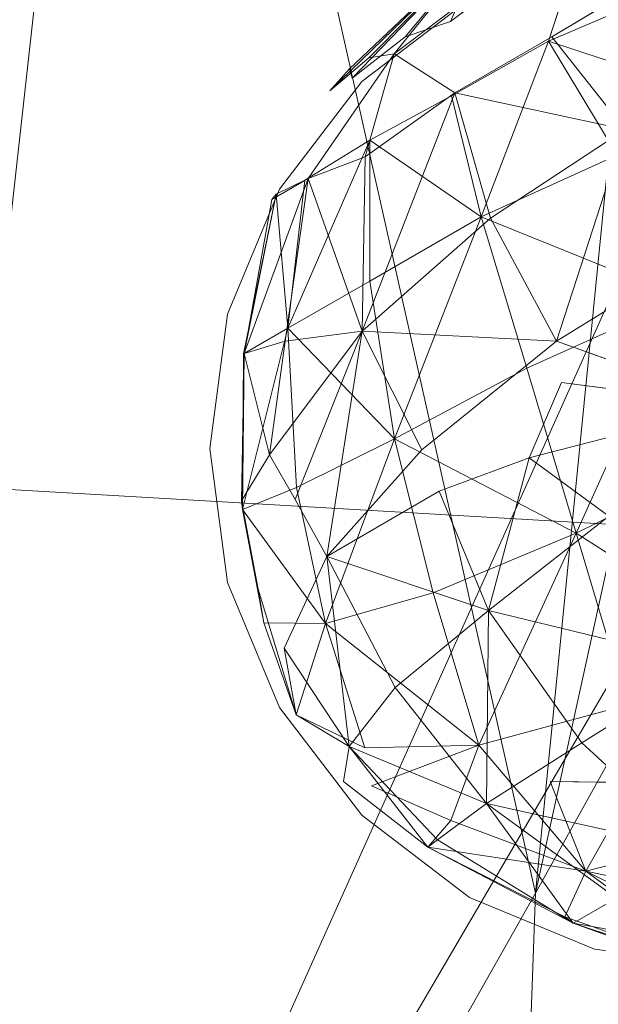
# Model space of a CAD drawing. Units: millimetres. Extents: x -1049 to 1002, y -1247 to 4370.
# Drawn here: x -817 to -812, y -559 to -550 of the extents above; entities that cross this region are included whole.
import ezdxf

# ---------------------------------------------------------------- set-up
doc = ezdxf.new("R2010")
doc.units = ezdxf.units.MM
doc.header["$LTSCALE"] = 5.276667
doc.layers.add('CET Default', color=7, linetype='Continuous')
for name, color, linetype, true_color in [('SEAT-BASE', 5, 'Continuous', 0x0000ff), ('SEAT-CUSHION', 5, 'Continuous', 0x0000ff), ('SEAT-GLIDE', 5, 'Continuous', 0x0000ff), ('SEAT-SHELL', 5, 'Continuous', 0x0000ff)]:
    doc.layers.add(name, color=color, linetype=linetype, true_color=true_color)

# ---------------------------------------------------------------- blocks, each defined once
blk = doc.blocks.new('*C32')
at = {"layer": 'SEAT-CUSHION', "linetype": 'Continuous', "lineweight": 0}
for points in [[(-366.001, 307.809, 805.9909), (-373.1204, 311.3934, 817.1893), (-407.2157, 267.9547, 808.1018), (-366.001, 307.809, 805.9909)], [(-366.001, 307.809, 805.9909), (-407.2157, 267.9547, 808.1018), (-397.9966, 264.3206, 798.5332), (-366.001, 307.809, 805.9909)], [(-386.7384, 256.9203, 795.6469), (-397.9966, 264.3206, 798.5332), (-366.001, 307.809, 805.9909), (-386.7384, 256.9203, 795.6469)], [(-373.3946, 272.0594, 987.1273), (-391.1428, 281.1407, 1014.42), (-426.0969, 242.0365, 1015.6581), (-373.3946, 272.0594, 987.1273)], [(-373.3946, 272.0594, 987.1273), (-426.0969, 242.0365, 1015.6581), (-406.5861, 233.3226, 988.0514), (-373.3946, 272.0594, 987.1273)], [(-397.9966, 264.3206, 798.5332), (-434.3798, 219.3632, 800.8533), (-423.2147, 215.779, 792.6616), (-397.9966, 264.3206, 798.5332)], [(-386.7384, 256.9203, 795.6469), (-397.9966, 264.3206, 798.5332), (-423.2147, 215.779, 792.6616), (-386.7384, 256.9203, 795.6469)], [(-386.7384, 256.9203, 795.6469), (-423.2147, 215.779, 792.6616), (-410.6061, 209.4943, 790.712), (-386.7384, 256.9203, 795.6469)]]:
    blk.add_3dface(points, dxfattribs=at)
blk = doc.blocks.new('*C41')
at = {"layer": 'SEAT-BASE', "linetype": 'Continuous', "lineweight": 0}
for points in [[(-391.9205, 266.2178, 7.2647), (-393.3071, 265.8373, 6.4642), (-393.7351, 265.7577, 6.9447), (-391.9205, 266.2178, 7.2647)], [(-391.9205, 266.2178, 7.2647), (-393.7351, 265.7577, 6.9447), (-393.4973, 265.8373, 7.5427), (-391.9205, 266.2178, 7.2647)], [(-391.9205, 266.2178, 7.2647), (-393.4973, 265.8373, 7.5427), (-393.5163, 265.7577, 8.186), (-391.9205, 266.2178, 7.2647)], [(-391.9205, 266.2178, 7.2647), (-393.5163, 265.7577, 8.186), (-392.9497, 265.8373, 8.4912), (-391.9205, 266.2178, 7.2647)], [(-391.9205, 266.2178, 7.2647), (-393.1049, 265.7577, 5.8532), (-393.3071, 265.8373, 6.4642), (-391.9205, 266.2178, 7.2647)], [(-391.9205, 266.2178, 7.2647), (-392.4681, 265.8373, 5.7602), (-393.1049, 265.7577, 5.8532), (-391.9205, 266.2178, 7.2647)], [(-391.9205, 266.2178, 7.2647), (-392.9497, 265.8373, 8.4912), (-392.5508, 265.7577, 8.9962), (-391.9205, 266.2178, 7.2647)], [(-391.9205, 266.2178, 7.2647), (-392.5508, 265.7577, 8.9962), (-391.9203, 265.8373, 8.8656), (-391.9205, 266.2178, 7.2647)], [(-394.2683, 265.2049, 5.9183), (-393.1049, 265.7577, 5.8532), (-393.7551, 265.1219, 5.1569), (-394.2683, 265.2049, 5.9183)], [(-392.8244, 265.2136, 4.7322), (-393.7551, 265.1219, 5.1569), (-393.1049, 265.7577, 5.8532), (-392.8244, 265.2136, 4.7322)], [(-391.9136, 265.195, 9.9715), (-390.9531, 265.0824, 9.9087), (-391.2896, 265.7577, 8.9956), (-391.9136, 265.195, 9.9715)], [(-394.5708, 265.2259, 7.732), (-395.4904, 264.1881, 7.8942), (-395.0538, 264.1881, 9.0737), (-394.5708, 265.2259, 7.732)], [(-394.5708, 265.2259, 7.732), (-395.4836, 264.1881, 6.6365), (-395.4904, 264.1881, 7.8942), (-394.5708, 265.2259, 7.732)], [(-394.5708, 265.2259, 7.732), (-394.6259, 265.206, 6.7877), (-395.4836, 264.1881, 6.6365), (-394.5708, 265.2259, 7.732)], [(-394.2683, 265.2049, 5.9183), (-395.4836, 264.1881, 6.6365), (-394.6259, 265.206, 6.7877), (-394.2683, 265.2049, 5.9183)], [(-394.2683, 265.2049, 5.9183), (-395.1286, 264.104, 5.4488), (-395.4836, 264.1881, 6.6365), (-394.2683, 265.2049, 5.9183)], [(-394.2683, 265.2049, 5.9183), (-394.521, 263.8517, 4.4794), (-395.1286, 264.104, 5.4488), (-394.2683, 265.2049, 5.9183)], [(-393.6504, 265.2259, 9.3262), (-394.2996, 265.206, 8.6383), (-395.0538, 264.1881, 9.0737), (-393.6504, 265.2259, 9.3262)], [(-393.6504, 265.2259, 9.3262), (-395.0538, 264.1881, 9.0737), (-394.2506, 264.1881, 10.0416), (-393.6504, 265.2259, 9.3262)], [(-394.5708, 265.2259, 7.732), (-395.0538, 264.1881, 9.0737), (-394.2996, 265.206, 8.6383), (-394.5708, 265.2259, 7.732)], [(-392.8244, 265.2136, 4.7322), (-393.0942, 264.1386, 3.8436), (-394.521, 263.8517, 4.4794), (-392.8244, 265.2136, 4.7322)], [(-392.8244, 265.2136, 4.7322), (-394.521, 263.8517, 4.4794), (-393.7551, 265.1219, 5.1569), (-392.8244, 265.2136, 4.7322)], [(-394.2683, 265.2049, 5.9183), (-393.7551, 265.1219, 5.1569), (-394.521, 263.8517, 4.4794), (-394.2683, 265.2049, 5.9183)], [(-393.6504, 265.2259, 9.3262), (-394.2506, 264.1881, 10.0416), (-393.158, 264.1881, 10.6645), (-393.6504, 265.2259, 9.3262)], [(-393.6504, 265.2259, 9.3262), (-393.158, 264.1881, 10.6645), (-392.8601, 265.206, 9.8461), (-393.6504, 265.2259, 9.3262)], [(-391.9136, 265.195, 9.9715), (-392.8601, 265.206, 9.8461), (-393.158, 264.1881, 10.6645), (-391.9136, 265.195, 9.9715)], [(-391.9136, 265.195, 9.9715), (-393.158, 264.1881, 10.6645), (-391.8934, 264.0645, 10.9528), (-391.9136, 265.195, 9.9715)], [(-392.8244, 265.2136, 4.7322), (-391.7269, 264.2186, 3.6748), (-393.0942, 264.1386, 3.8436), (-392.8244, 265.2136, 4.7322)], [(-392.8244, 265.2136, 4.7322), (-391.8721, 265.2136, 4.5246), (-391.7269, 264.2186, 3.6748), (-392.8244, 265.2136, 4.7322)], [(-391.9136, 265.195, 9.9715), (-391.8934, 264.0645, 10.9528), (-390.5744, 263.6937, 10.9168), (-391.9136, 265.195, 9.9715)], [(-391.9136, 265.195, 9.9715), (-390.5744, 263.6937, 10.9168), (-390.9531, 265.0824, 9.9087), (-391.9136, 265.195, 9.9715)], [(-390.9545, 265.2289, 4.7521), (-391.7269, 264.2186, 3.6748), (-391.8721, 265.2136, 4.5246), (-390.9545, 265.2289, 4.7521)], [(-396.1606, 263.0458, 7.938), (-395.6685, 262.979, 9.3275), (-395.0538, 264.1881, 9.0737), (-396.1606, 263.0458, 7.938)], [(-396.1606, 263.0458, 7.938), (-395.0538, 264.1881, 9.0737), (-395.4904, 264.1881, 7.8942), (-396.1606, 263.0458, 7.938)], [(-396.1606, 263.0458, 7.938), (-395.4904, 264.1881, 7.8942), (-395.4836, 264.1881, 6.6365), (-396.1606, 263.0458, 7.938)], [(-396.1606, 263.0458, 7.938), (-395.4836, 264.1881, 6.6365), (-396.129, 263.1138, 6.4651), (-396.1606, 263.0458, 7.938)], [(-395.7284, 263.3354, 5.6002), (-396.129, 263.1138, 6.4651), (-395.4836, 264.1881, 6.6365), (-395.7284, 263.3354, 5.6002)], [(-395.7284, 263.3354, 5.6002), (-395.4836, 264.1881, 6.6365), (-395.1286, 264.104, 5.4488), (-395.7284, 263.3354, 5.6002)], [(-394.7408, 262.921, 10.4767), (-395.0538, 264.1881, 9.0737), (-395.6685, 262.979, 9.3275), (-394.7408, 262.921, 10.4767)], [(-394.7408, 262.921, 10.4767), (-394.2506, 264.1881, 10.0416), (-395.0538, 264.1881, 9.0737), (-394.7408, 262.921, 10.4767)], [(-394.7408, 262.921, 10.4767), (-393.465, 262.879, 11.229), (-393.158, 264.1881, 10.6645), (-394.7408, 262.921, 10.4767)], [(-394.7408, 262.921, 10.4767), (-393.158, 264.1881, 10.6645), (-394.2506, 264.1881, 10.0416), (-394.7408, 262.921, 10.4767)], [(-392.0212, 262.7317, 11.7826), (-393.158, 264.1881, 10.6645), (-393.465, 262.879, 11.229), (-392.0212, 262.7317, 11.7826)], [(-392.0212, 262.7317, 11.7826), (-391.8934, 264.0645, 10.9528), (-393.158, 264.1881, 10.6645), (-392.0212, 262.7317, 11.7826)], [(-393.1306, 262.9525, 2.974), (-393.0942, 264.1386, 3.8436), (-391.7269, 264.2186, 3.6748), (-393.1306, 262.9525, 2.974)], [(-393.1306, 262.9525, 2.974), (-391.7269, 264.2186, 3.6748), (-391.5332, 262.9981, 2.8487), (-393.1306, 262.9525, 2.974)], [(-395.7284, 263.3354, 5.6002), (-395.1286, 264.104, 5.4488), (-394.521, 263.8517, 4.4794), (-395.7284, 263.3354, 5.6002)], [(-393.1306, 262.9525, 2.974), (-394.521, 263.8517, 4.4794), (-393.0942, 264.1386, 3.8436), (-393.1306, 262.9525, 2.974)], [(-395.7398, 262.3415, 4.6527), (-395.7282, 262.8949, 5.0275), (-394.521, 263.8517, 4.4794), (-395.7398, 262.3415, 4.6527)], [(-395.7398, 262.3415, 4.6527), (-394.521, 263.8517, 4.4794), (-394.5845, 262.7215, 3.6086), (-395.7398, 262.3415, 4.6527)], [(-395.7284, 263.3354, 5.6002), (-394.521, 263.8517, 4.4794), (-395.7282, 262.8949, 5.0275), (-395.7284, 263.3354, 5.6002)], [(-393.1306, 262.9525, 2.974), (-394.5845, 262.7215, 3.6086), (-394.521, 263.8517, 4.4794), (-393.1306, 262.9525, 2.974)], [(-396.1606, 263.0458, 7.938), (-396.129, 263.1138, 6.4651), (-396.3833, 262.3929, 6.2475), (-396.1606, 263.0458, 7.938)], [(-396.1606, 263.0458, 7.938), (-396.3833, 262.3929, 6.2475), (-396.4853, 262.1208, 7.7724), (-396.1606, 263.0458, 7.938)], [(-396.1606, 263.0458, 7.938), (-396.4853, 262.1208, 7.7724), (-396.0333, 261.8538, 9.2348), (-396.1606, 263.0458, 7.938)], [(-396.1606, 263.0458, 7.938), (-396.0333, 261.8538, 9.2348), (-395.6685, 262.979, 9.3275), (-396.1606, 263.0458, 7.938)], [(-394.7408, 262.921, 10.4767), (-395.6685, 262.979, 9.3275), (-396.0333, 261.8538, 9.2348), (-394.7408, 262.921, 10.4767)], [(-393.1306, 262.9525, 2.974), (-391.5332, 262.9981, 2.8487), (-392.0912, 261.7245, 2.8151), (-393.1306, 262.9525, 2.974)], [(-394.7408, 262.921, 10.4767), (-396.0333, 261.8538, 9.2348), (-395.111, 261.6216, 10.471), (-394.7408, 262.921, 10.4767)], [(-394.7408, 262.921, 10.4767), (-395.111, 261.6216, 10.471), (-393.802, 261.4537, 11.3171), (-394.7408, 262.921, 10.4767)], [(-394.7408, 262.921, 10.4767), (-393.802, 261.4537, 11.3171), (-393.465, 262.879, 11.229), (-394.7408, 262.921, 10.4767)], [(-392.0212, 262.7317, 11.7826), (-393.465, 262.879, 11.229), (-393.802, 261.4537, 11.3171), (-392.0212, 262.7317, 11.7826)], [(-392.0212, 262.7317, 11.7826), (-393.802, 261.4537, 11.3171), (-392.5955, 261.3761, 11.8273), (-392.0212, 262.7317, 11.7826)], [(-393.8298, 262.208, 3.1424), (-393.2702, 262.625, 2.9159), (-392.0912, 261.7245, 2.8151), (-393.8298, 262.208, 3.1424)], [(-396.6375, 261.3044, 7.502), (-396.4853, 262.1208, 7.7724), (-396.3833, 262.3929, 6.2475), (-396.6375, 261.3044, 7.502)], [(-395.7398, 262.3415, 4.6527), (-394.6325, 262.3461, 3.5923), (-394.7762, 261.256, 3.742), (-395.7398, 262.3415, 4.6527)], [(-393.8298, 262.208, 3.1424), (-394.7762, 261.256, 3.742), (-394.6325, 262.3461, 3.5923), (-393.8298, 262.208, 3.1424)], [(-395.7398, 262.3415, 4.6527), (-396.3833, 260.8465, 6.2475), (-396.4419, 261.8486, 6.0069), (-395.7398, 262.3415, 4.6527)], [(-395.7398, 262.3415, 4.6527), (-395.792, 261.0862, 4.8431), (-396.3833, 260.8465, 6.2475), (-395.7398, 262.3415, 4.6527)], [(-395.7398, 262.3415, 4.6527), (-394.7762, 261.256, 3.742), (-395.792, 261.0862, 4.8431), (-395.7398, 262.3415, 4.6527)], [(-393.8298, 262.208, 3.1424), (-393.491, 261.4405, 3.0356), (-394.7762, 261.256, 3.742), (-393.8298, 262.208, 3.1424)], [(-393.8298, 262.208, 3.1424), (-392.0912, 261.7245, 2.8151), (-393.491, 261.4405, 3.0356), (-393.8298, 262.208, 3.1424)], [(-396.6375, 261.3044, 7.502), (-396.0333, 261.8538, 9.2348), (-396.4853, 262.1208, 7.7724), (-396.6375, 261.3044, 7.502)], [(-396.6375, 261.3044, 7.502), (-396.2732, 260.7705, 8.9689), (-396.0333, 261.8538, 9.2348), (-396.6375, 261.3044, 7.502)], [(-396.6375, 261.3044, 7.502), (-396.4419, 261.8486, 6.0069), (-396.3833, 260.8465, 6.2475), (-396.6375, 261.3044, 7.502)], [(-395.4213, 260.3061, 10.2449), (-396.0333, 261.8538, 9.2348), (-396.2732, 260.7705, 8.9689), (-395.4213, 260.3061, 10.2449)], [(-395.4213, 260.3061, 10.2449), (-395.111, 261.6216, 10.471), (-396.0333, 261.8538, 9.2348), (-395.4213, 260.3061, 10.2449)], [(-395.4213, 260.3061, 10.2449), (-393.802, 261.4537, 11.3171), (-395.111, 261.6216, 10.471), (-395.4213, 260.3061, 10.2449)], [(-395.4213, 260.3061, 10.2449), (-394.1539, 259.9704, 11.1672), (-393.802, 261.4537, 11.3171), (-395.4213, 260.3061, 10.2449)], [(-393.3893, 259.9307, 3.2506), (-394.7762, 261.256, 3.742), (-393.491, 261.4405, 3.0356), (-393.3893, 259.9307, 3.2506)], [(-393.0013, 259.9091, 11.765), (-393.802, 261.4537, 11.3171), (-394.1539, 259.9704, 11.1672), (-393.0013, 259.9091, 11.765)], [(-393.0013, 259.9091, 11.765), (-392.5955, 261.3761, 11.8273), (-393.802, 261.4537, 11.3171), (-393.0013, 259.9091, 11.765)], [(-395.6135, 259.8421, 5.086), (-395.792, 261.0862, 4.8431), (-394.7762, 261.256, 3.742), (-395.6135, 259.8421, 5.086)], [(-395.6135, 259.8421, 5.086), (-394.7762, 261.256, 3.742), (-394.6532, 259.8846, 3.9783), (-395.6135, 259.8421, 5.086)], [(-393.3893, 259.9307, 3.2506), (-394.6532, 259.8846, 3.9783), (-394.7762, 261.256, 3.742), (-393.3893, 259.9307, 3.2506)], [(-395.6135, 259.8421, 5.086), (-396.3833, 260.8465, 6.2475), (-395.792, 261.0862, 4.8431), (-395.6135, 259.8421, 5.086)], [(-396.2303, 259.7693, 7.8894), (-396.5731, 260.613, 7.6328), (-396.3833, 260.8465, 6.2475), (-396.2303, 259.7693, 7.8894)], [(-395.6135, 259.8421, 5.086), (-396.129, 259.7822, 6.4651), (-396.3833, 260.8465, 6.2475), (-395.6135, 259.8421, 5.086)], [(-396.2303, 259.7693, 7.8894), (-396.3833, 260.8465, 6.2475), (-396.129, 259.7822, 6.4651), (-396.2303, 259.7693, 7.8894)], [(-395.4213, 260.3061, 10.2449), (-396.3846, 260.4618, 8.6763), (-395.9474, 259.8678, 9.1331), (-395.4213, 260.3061, 10.2449)], [(-395.4213, 260.3061, 10.2449), (-395.9474, 259.8678, 9.1331), (-395.1689, 258.9231, 9.3433), (-395.4213, 260.3061, 10.2449)], [(-393.3893, 259.9307, 3.2506), (-394.2461, 258.5934, 4.4932), (-394.6532, 259.8846, 3.9783), (-393.3893, 259.9307, 3.2506)], [(-396.2303, 259.7693, 7.8894), (-395.1689, 258.9231, 9.3433), (-395.9474, 259.8678, 9.1331), (-396.2303, 259.7693, 7.8894)], [(-395.6135, 259.8421, 5.086), (-395.4836, 258.5934, 6.6365), (-396.129, 259.7822, 6.4651), (-395.6135, 259.8421, 5.086)], [(-395.6135, 259.8421, 5.086), (-394.6532, 259.8846, 3.9783), (-394.2461, 258.5934, 4.4932), (-395.6135, 259.8421, 5.086)], [(-395.6135, 259.8421, 5.086), (-395.0598, 258.5934, 5.4522), (-395.4836, 258.5934, 6.6365), (-395.6135, 259.8421, 5.086)], [(-395.6135, 259.8421, 5.086), (-394.2461, 258.5934, 4.4932), (-395.0598, 258.5934, 5.4522), (-395.6135, 259.8421, 5.086)], [(-396.2303, 259.7693, 7.8894), (-396.129, 259.7822, 6.4651), (-395.4836, 258.5934, 6.6365), (-396.2303, 259.7693, 7.8894)], [(-396.2303, 259.7693, 7.8894), (-395.5192, 258.6759, 7.9616), (-395.1689, 258.9231, 9.3433), (-396.2303, 259.7693, 7.8894)], [(-396.2303, 259.7693, 7.8894), (-395.4836, 258.5934, 6.6365), (-395.5192, 258.6759, 7.9616), (-396.2303, 259.7693, 7.8894)], [(-394.4218, 259.3599, 10.6446), (-395.0517, 259.7344, 10.4393), (-395.1689, 258.9231, 9.3433), (-394.4218, 259.3599, 10.6446)], [(-394.4218, 259.3599, 10.6446), (-395.1689, 258.9231, 9.3433), (-394.2749, 258.6703, 10.1412), (-394.4218, 259.3599, 10.6446)], [(-394.578, 257.5763, 7.7489), (-395.1689, 258.9231, 9.3433), (-395.5192, 258.6759, 7.9616), (-394.578, 257.5763, 7.7489)], [(-394.578, 257.5763, 7.7489), (-394.3284, 257.658, 8.7057), (-395.1689, 258.9231, 9.3433), (-394.578, 257.5763, 7.7489)], [(-393.6564, 257.5749, 9.3511), (-394.2749, 258.6703, 10.1412), (-395.1689, 258.9231, 9.3433), (-393.6564, 257.5749, 9.3511)], [(-393.6564, 257.5749, 9.3511), (-395.1689, 258.9231, 9.3433), (-394.3284, 257.658, 8.7057), (-393.6564, 257.5749, 9.3511)], [(-394.578, 257.5763, 7.7489), (-395.5192, 258.6759, 7.9616), (-395.4836, 258.5934, 6.6365), (-394.578, 257.5763, 7.7489)], [(-394.2511, 257.5557, 5.9191), (-394.6259, 257.5756, 6.7877), (-395.4836, 258.5934, 6.6365), (-394.2511, 257.5557, 5.9191)], [(-394.2511, 257.5557, 5.9191), (-395.4836, 258.5934, 6.6365), (-395.0598, 258.5934, 5.4522), (-394.2511, 257.5557, 5.9191)], [(-394.578, 257.5763, 7.7489), (-395.4836, 258.5934, 6.6365), (-394.6259, 257.5756, 6.7877), (-394.578, 257.5763, 7.7489)]]:
    blk.add_3dface(points, dxfattribs=at)
for points, invisible_edges in [([(-394.5708, 265.2259, 7.732), (-393.5163, 265.7577, 8.186), (-393.4973, 265.8373, 7.5427), (-394.5708, 265.2259, 7.732)], 13), ([(-394.5708, 265.2259, 7.732), (-393.4973, 265.8373, 7.5427), (-393.7351, 265.7577, 6.9447), (-394.5708, 265.2259, 7.732)], 13), ([(-394.2683, 265.2049, 5.9183), (-393.3071, 265.8373, 6.4642), (-393.1049, 265.7577, 5.8532), (-394.2683, 265.2049, 5.9183)], 9), ([(-394.2683, 265.2049, 5.9183), (-393.7351, 265.7577, 6.9447), (-393.3071, 265.8373, 6.4642), (-394.2683, 265.2049, 5.9183)], 13), ([(-393.6504, 265.2259, 9.3262), (-392.5508, 265.7577, 8.9962), (-392.9497, 265.8373, 8.4912), (-393.6504, 265.2259, 9.3262)], 13), ([(-393.6504, 265.2259, 9.3262), (-392.9497, 265.8373, 8.4912), (-393.5163, 265.7577, 8.186), (-393.6504, 265.2259, 9.3262)], 13), ([(-392.8244, 265.2136, 4.7322), (-393.1049, 265.7577, 5.8532), (-392.4681, 265.8373, 5.7602), (-392.8244, 265.2136, 4.7322)], 4), ([(-392.8244, 265.2136, 4.7322), (-392.4681, 265.8373, 5.7602), (-391.9205, 265.7577, 5.4221), (-392.8244, 265.2136, 4.7322)], 13), ([(-391.9136, 265.195, 9.9715), (-391.9203, 265.8373, 8.8656), (-392.5508, 265.7577, 8.9962), (-391.9136, 265.195, 9.9715)], 13), ([(-391.9136, 265.195, 9.9715), (-391.2896, 265.7577, 8.9956), (-391.9203, 265.8373, 8.8656), (-391.9136, 265.195, 9.9715)], 4), ([(-394.5708, 265.2259, 7.732), (-393.7351, 265.7577, 6.9447), (-394.6259, 265.206, 6.7877), (-394.5708, 265.2259, 7.732)], 11), ([(-394.2683, 265.2049, 5.9183), (-394.6259, 265.206, 6.7877), (-393.7351, 265.7577, 6.9447), (-394.2683, 265.2049, 5.9183)], 6), ([(-394.5708, 265.2259, 7.732), (-394.2996, 265.206, 8.6383), (-393.5163, 265.7577, 8.186), (-394.5708, 265.2259, 7.732)], 6), ([(-393.6504, 265.2259, 9.3262), (-393.5163, 265.7577, 8.186), (-394.2996, 265.206, 8.6383), (-393.6504, 265.2259, 9.3262)], 11), ([(-393.6504, 265.2259, 9.3262), (-392.8601, 265.206, 9.8461), (-392.5508, 265.7577, 8.9962), (-393.6504, 265.2259, 9.3262)], 6), ([(-391.9136, 265.195, 9.9715), (-392.5508, 265.7577, 8.9962), (-392.8601, 265.206, 9.8461), (-391.9136, 265.195, 9.9715)], 11), ([(-392.8244, 265.2136, 4.7322), (-391.9205, 265.7577, 5.4221), (-391.8721, 265.2136, 4.5246), (-392.8244, 265.2136, 4.7322)], 11), ([(-390.9545, 265.2289, 4.7521), (-391.8721, 265.2136, 4.5246), (-391.9205, 265.7577, 5.4221), (-390.9545, 265.2289, 4.7521)], 6), ([(-395.7284, 263.3354, 5.6002), (-395.7282, 262.8949, 5.0275), (-396.3833, 262.3929, 6.2475), (-395.7284, 263.3354, 5.6002)], 6), ([(-395.7284, 263.3354, 5.6002), (-396.3833, 262.3929, 6.2475), (-396.129, 263.1138, 6.4651), (-395.7284, 263.3354, 5.6002)], 9), ([(-394.5845, 262.7215, 3.6086), (-393.1306, 262.9525, 2.974), (-393.2702, 262.625, 2.9159), (-394.5845, 262.7215, 3.6086)], 6), ([(-393.1306, 262.9525, 2.974), (-392.0912, 261.7245, 2.8151), (-393.2702, 262.625, 2.9159), (-393.1306, 262.9525, 2.974)], 4), ([(-395.7398, 262.3415, 4.6527), (-396.3833, 262.3929, 6.2475), (-395.7282, 262.8949, 5.0275), (-395.7398, 262.3415, 4.6527)], 11), ([(-395.7398, 262.3415, 4.6527), (-394.5845, 262.7215, 3.6086), (-394.6325, 262.3461, 3.5923), (-395.7398, 262.3415, 4.6527)], 2), ([(-393.8298, 262.208, 3.1424), (-394.6325, 262.3461, 3.5923), (-394.5845, 262.7215, 3.6086), (-393.8298, 262.208, 3.1424)], 6), ([(-393.8298, 262.208, 3.1424), (-394.5845, 262.7215, 3.6086), (-393.2702, 262.625, 2.9159), (-393.8298, 262.208, 3.1424)], 11), ([(-396.6375, 261.3044, 7.502), (-396.3833, 262.3929, 6.2475), (-396.4419, 261.8486, 6.0069), (-396.6375, 261.3044, 7.502)], 2), ([(-395.7398, 262.3415, 4.6527), (-396.4419, 261.8486, 6.0069), (-396.3833, 262.3929, 6.2475), (-395.7398, 262.3415, 4.6527)], 6), ([(-396.6375, 261.3044, 7.502), (-396.5731, 260.613, 7.6328), (-396.3846, 260.4618, 8.6763), (-396.6375, 261.3044, 7.502)], 15), ([(-396.6375, 261.3044, 7.502), (-396.3846, 260.4618, 8.6763), (-396.2732, 260.7705, 8.9689), (-396.6375, 261.3044, 7.502)], 11), ([(-396.6375, 261.3044, 7.502), (-396.3833, 260.8465, 6.2475), (-396.5731, 260.613, 7.6328), (-396.6375, 261.3044, 7.502)], 4), ([(-395.4213, 260.3061, 10.2449), (-396.2732, 260.7705, 8.9689), (-396.3846, 260.4618, 8.6763), (-395.4213, 260.3061, 10.2449)], 2), ([(-396.2303, 259.7693, 7.8894), (-396.3846, 260.4618, 8.6763), (-396.5731, 260.613, 7.6328), (-396.2303, 259.7693, 7.8894)], 11), ([(-396.2303, 259.7693, 7.8894), (-395.9474, 259.8678, 9.1331), (-396.3846, 260.4618, 8.6763), (-396.2303, 259.7693, 7.8894)], 4), ([(-395.4213, 260.3061, 10.2449), (-395.1689, 258.9231, 9.3433), (-395.0517, 259.7344, 10.4393), (-395.4213, 260.3061, 10.2449)], 4), ([(-395.4213, 260.3061, 10.2449), (-395.0517, 259.7344, 10.4393), (-394.4291, 259.9284, 11.0816), (-395.4213, 260.3061, 10.2449)], 15), ([(-395.4213, 260.3061, 10.2449), (-394.4291, 259.9284, 11.0816), (-394.1539, 259.9704, 11.1672), (-395.4213, 260.3061, 10.2449)], 11), ([(-394.4218, 259.3599, 10.6446), (-394.4291, 259.9284, 11.0816), (-395.0517, 259.7344, 10.4393), (-394.4218, 259.3599, 10.6446)], 11)]:
    blk.add_3dface(points, dxfattribs=dict(at, invisible_edges=invisible_edges))
blk = doc.blocks.new('*C35')
at = {"layer": 'SEAT-GLIDE', "linetype": 'Continuous', "lineweight": 0}
for points, invisible_edges in [([(-395.9462, 247.8895, -0.0005), (-395.9462, 274.9689, -0.0005), (-392.3183, 275.4465, -0.0005), (-395.9462, 247.8895, -0.0005)], 13), ([(-395.9462, 247.8895, -0.0005), (-392.3183, 275.4465, -0.0005), (-392.3183, 247.4119, -0.0005), (-395.9462, 247.8895, -0.0005)], 11), ([(-392.3183, 247.4119, -0.0005), (-392.3183, 275.4465, -0.0005), (-388.6903, 274.9689, -0.0005), (-392.3183, 247.4119, -0.0005)], 13), ([(-399.327, 249.2899, -0.0005), (-399.327, 273.5685, -0.0005), (-395.9462, 274.9689, -0.0005), (-399.327, 249.2899, -0.0005)], 13), ([(-399.327, 249.2899, -0.0005), (-395.9462, 274.9689, -0.0005), (-395.9462, 247.8895, -0.0005), (-399.327, 249.2899, -0.0005)], 11), ([(-392.3183, 247.4119, -0.0005), (-388.6903, 274.9689, -0.0005), (-388.6903, 247.8895, -0.0005), (-392.3183, 247.4119, -0.0005)], 11), ([(-388.6903, 247.8895, -0.0005), (-388.6903, 274.9689, -0.0005), (-385.3096, 273.5685, -0.0005), (-388.6903, 247.8895, -0.0005)], 13), ([(-402.23, 251.5174, -0.0005), (-402.23, 271.3409, -0.0005), (-399.327, 273.5685, -0.0005), (-402.23, 251.5174, -0.0005)], 13), ([(-402.23, 251.5174, -0.0005), (-399.327, 273.5685, -0.0005), (-399.327, 249.2899, -0.0005), (-402.23, 251.5174, -0.0005)], 11), ([(-404.4576, 254.4205, -0.0005), (-402.23, 271.3409, -0.0005), (-402.23, 251.5174, -0.0005), (-404.4576, 254.4205, -0.0005)], 11), ([(-392.3183, 269.822, 11.6835), (-393.4601, 265.6905, 11.6835), (-394.4905, 269.536, 11.6835), (-392.3183, 269.822, 11.6835)], 11), ([(-392.3183, 269.822, 11.6835), (-392.3183, 265.8409, 11.6835), (-393.4601, 265.6905, 11.6835), (-392.3183, 269.822, 11.6835)], 13), ([(-394.4905, 269.536, 11.6835), (-394.5241, 265.2498, 11.6835), (-396.5147, 268.6976, 11.6835), (-394.4905, 269.536, 11.6835)], 11), ([(-394.4905, 269.536, 11.6835), (-393.4601, 265.6905, 11.6835), (-394.5241, 265.2498, 11.6835), (-394.4905, 269.536, 11.6835)], 13), ([(-396.5147, 268.6976, 11.6835), (-395.4378, 264.5487, 11.6835), (-398.2529, 267.3638, 11.6835), (-396.5147, 268.6976, 11.6835)], 11), ([(-396.5147, 268.6976, 11.6835), (-394.5241, 265.2498, 11.6835), (-395.4378, 264.5487, 11.6835), (-396.5147, 268.6976, 11.6835)], 13), ([(-398.2529, 267.3638, 11.6835), (-396.1389, 263.635, 11.6835), (-399.5867, 265.6256, 11.6835), (-398.2529, 267.3638, 11.6835)], 11), ([(-398.2529, 267.3638, 11.6835), (-395.4378, 264.5487, 11.6835), (-396.1389, 263.635, 11.6835), (-398.2529, 267.3638, 11.6835)], 13), ([(-399.5867, 265.6256, 11.6835), (-396.5796, 262.571, 11.6835), (-400.4251, 263.6014, 11.6835), (-399.5867, 265.6256, 11.6835)], 11), ([(-399.5867, 265.6256, 11.6835), (-396.1389, 263.635, 11.6835), (-396.5796, 262.571, 11.6835), (-399.5867, 265.6256, 11.6835)], 13), ([(-400.4251, 263.6014, 11.6835), (-396.7299, 261.4292, 11.6835), (-400.7111, 261.4292, 11.6835), (-400.4251, 263.6014, 11.6835)], 11), ([(-400.4251, 263.6014, 11.6835), (-396.5796, 262.571, 11.6835), (-396.7299, 261.4292, 11.6835), (-400.4251, 263.6014, 11.6835)], 13), ([(-400.7111, 261.4292, 11.6835), (-396.7299, 261.4292, 11.6835), (-396.5796, 260.2874, 11.6835), (-400.7111, 261.4292, 11.6835)], 13), ([(-400.7111, 261.4292, 11.6835), (-396.5796, 260.2874, 11.6835), (-400.4251, 259.257, 11.6835), (-400.7111, 261.4292, 11.6835)], 11), ([(-400.7111, 261.4292, 11.6835), (-400.684, 259.1876, 11.6581), (-400.4251, 259.257, 11.6835), (-400.7111, 261.4292, 11.6835)], 11), ([(-400.4251, 259.257, 11.6835), (-396.5796, 260.2874, 11.6835), (-396.1389, 259.2233, 11.6835), (-400.4251, 259.257, 11.6835)], 13), ([(-400.4251, 259.257, 11.6835), (-396.1389, 259.2233, 11.6835), (-399.5867, 257.2328, 11.6835), (-400.4251, 259.257, 11.6835)], 11), ([(-399.5867, 257.2328, 11.6835), (-396.1389, 259.2233, 11.6835), (-395.4378, 258.3097, 11.6835), (-399.5867, 257.2328, 11.6835)], 13), ([(-399.5867, 257.2328, 11.6835), (-395.4378, 258.3097, 11.6835), (-398.2529, 255.4946, 11.6835), (-399.5867, 257.2328, 11.6835)], 11), ([(-398.2529, 255.4946, 11.6835), (-395.4378, 258.3097, 11.6835), (-394.5241, 257.6086, 11.6835), (-398.2529, 255.4946, 11.6835)], 13), ([(-398.2529, 255.4946, 11.6835), (-394.5241, 257.6086, 11.6835), (-396.5147, 254.1608, 11.6835), (-398.2529, 255.4946, 11.6835)], 11)]:
    blk.add_3dface(points, dxfattribs=dict(at, invisible_edges=invisible_edges))
blk = doc.blocks.new('*C30')
at = {"layer": 'SEAT-SHELL', "linetype": 'Continuous', "lineweight": 0}
for points in [[(-372.478, 299.3447, 799.421), (-390.2086, 276.3214, 795.5334), (-406.3297, 268.2112, 808.6617), (-372.478, 299.3447, 799.421)], [(-372.478, 299.3447, 799.421), (-406.3297, 268.2112, 808.6617), (-389.6701, 290.8316, 812.9807), (-372.478, 299.3447, 799.421)], [(-395.6333, 258.9741, 782.8165), (-390.3193, 262.1577, 775.1287), (-370.9436, 286.0326, 772.6392), (-395.6333, 258.9741, 782.8165)], [(-395.6333, 258.9741, 782.8165), (-370.9436, 286.0326, 772.6392), (-378.0402, 283.4914, 786.1854), (-395.6333, 258.9741, 782.8165)], [(-370.3894, 279.0527, 679.0219), (-412.6684, 248.5079, 732.087), (-386.4145, 285.7414, 734.3002), (-370.3894, 279.0527, 679.0219)], [(-390.2086, 276.3214, 795.5334), (-395.6333, 258.9741, 782.8165), (-378.0402, 283.4914, 786.1854), (-390.2086, 276.3214, 795.5334)], [(-370.3894, 279.0527, 679.0219), (-394.4107, 241.3555, 678.9615), (-412.6684, 248.5079, 732.087), (-370.3894, 279.0527, 679.0219)], [(-390.2086, 276.3214, 795.5334), (-406.8022, 252.3888, 792.2727), (-421.6836, 244.6236, 804.8191), (-390.2086, 276.3214, 795.5334)], [(-390.2086, 276.3214, 795.5334), (-421.6836, 244.6236, 804.8191), (-406.3297, 268.2112, 808.6617), (-390.2086, 276.3214, 795.5334)], [(-390.2086, 276.3214, 795.5334), (-406.8022, 252.3888, 792.2727), (-395.6333, 258.9741, 782.8165), (-390.2086, 276.3214, 795.5334)], [(-411.6725, 233.3693, 779.824), (-407.4955, 236.5045, 774.2701), (-390.3193, 262.1577, 775.1287), (-411.6725, 233.3693, 779.824)], [(-411.6725, 233.3693, 779.824), (-390.3193, 262.1577, 775.1287), (-395.6333, 258.9741, 782.8165), (-411.6725, 233.3693, 779.824)], [(-406.8022, 252.3888, 792.2727), (-411.6725, 233.3693, 779.824), (-395.6333, 258.9741, 782.8165), (-406.8022, 252.3888, 792.2727)]]:
    blk.add_3dface(points, dxfattribs=at)
blk = doc.blocks.new('*C10')
at = {"layer": 'CET Default', "linetype": 'Continuous', "lineweight": 0, "rotation": 30.00000083482606}
for name in ['*C30', '*C32', '*C35', '*C41']:
    blk.add_blockref(name, (-340.6034, -584.2991), dxfattribs=at)

msp = doc.modelspace()

# ---------------------------------------------------------------- block references
at = {"layer": 'CET Default', "linetype": 'Continuous', "lineweight": 0}
msp.add_blockref('*C10', (0, 0), dxfattribs=at)

doc.saveas('drawing.dxf')
